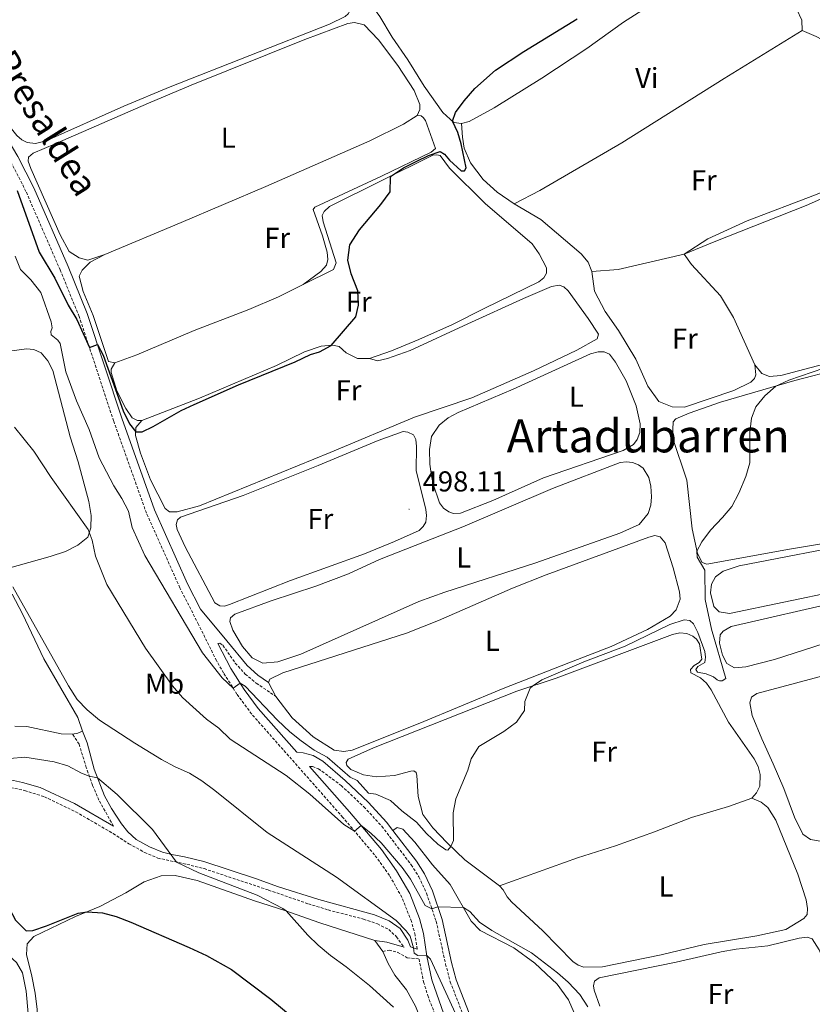
# Model space of a CAD drawing. Units: metres. Extents: x 623958 to 628466, y 4710637 to 4713688.
# Drawn here: x 626701 to 626977, y 4712172 to 4712515 of the extents above; entities that cross this region are included whole.
import ezdxf
from ezdxf.enums import TextEntityAlignment as Align

# ---------------------------------------------------------------- set-up
doc = ezdxf.new("R2010")
doc.units = ezdxf.units.M
doc.header["$MEASUREMENT"] = 0
doc.linetypes.add('TRAZOSX2', pattern=[1.5, 1, -0.5])
for name, color, linetype, lineweight in [('Carátula', 7, 'Continuous', 5), ('Level 21', 19, 'TRAZOSX2', 0), ('Level 36', 92, 'Continuous', 0), ('Level 37', 92, 'Continuous', 0), ('Level 4', 36, 'Continuous', 30), ('Level 41', 39, 'Continuous', 0), ('Level 44', 19, 'Continuous', 0), ('Level 45', 19, 'Continuous', 0), ('Level 5', 39, 'TRAZOSX2', 0), ('Level 7', 19, 'Continuous', 0)]:
    doc.layers.add(name, color=color, linetype=linetype, lineweight=lineweight)
doc.styles.add('Arial', font='ARIAL.TTF', dxfattribs={"height": 0.2})

# ---------------------------------------------------------------- blocks, each defined once
blk = doc.blocks.new('5PATER')
at = {"layer": 'Carátula', "linetype": 'Continuous', "lineweight": 5}
h = blk.add_hatch(color=250, dxfattribs=at)
edge = h.paths.add_edge_path()
edge.add_ellipse((0, 0), major_axis=(-1.33, -1.34), ratio=0.999422, start_angle=0, end_angle=360)

msp = doc.modelspace()

# ---------------------------------------------------------------- linework, layer by layer
at = {"layer": 'Level 21', "color": 19, "linetype": 'Continuous', "lineweight": 0}
for points in [[(626664.26, 4712524.7, 503.78), (626667.66, 4712516.65, 503.35), (626672.06, 4712508.61, 502.87), (626681.42, 4712494.42, 502.13), (626695.47, 4712476.36, 501.51), (626700.73, 4712467.52, 501.34), (626706.26, 4712456.69, 501.2), (626718.24, 4712429.2, 500.82), (626724.9, 4712412.92, 500.26), (626736.92, 4712376.46, 499.42), (626748.31, 4712344.5, 498.63), (626759.87, 4712318.7, 497.8), (626764.34, 4712309.89, 497.48), (626773.47, 4712298.94, 497.24), (626780.59, 4712290.26, 497.43), (626784.35, 4712286.96, 497.63), (626788.06, 4712284.4, 497.74)], [(626770.33, 4712297.93, 496.55), (626774.94, 4712289.25, 495.5), (626779.51, 4712282.01, 494.81), (626784.49, 4712275.32, 494.14), (626797.91, 4712260.12, 492.67), (626800.15, 4712259.88, 492.65), (626803.55, 4712258.97, 492.62), (626806.96, 4712257, 492.98), (626814.73, 4712250.22, 494.19), (626822.81, 4712242.61, 494.26), (626829.16, 4712235.73, 493.67), (626831.37, 4712232.84, 493.28)], [(626723.27, 4712267.42, 482.3), (626724.91, 4712263.43, 481.87), (626727.34, 4712254.26, 480.23), (626730.96, 4712244.9, 479.55), (626733.36, 4712240.52, 479.39), (626736.86, 4712235.14, 479.17), (626739.02, 4712232.41, 479.16), (626741.98, 4712229.78, 479.12)], [(626802.27, 4712255.18, 492.19), (626816.21, 4712239.39, 490.67), (626827.36, 4712226.22, 488.87), (626832.67, 4712218.87, 487.94), (626837.21, 4712210.87, 487.07), (626840.68, 4712202.17, 486.18), (626842.05, 4712197.02, 485.73), (626843.15, 4712189.09, 484.97), (626844.96, 4712180.91, 483.92), (626849.16, 4712168.93, 482.09)], [(626831.37, 4712232.84, 493.28), (626839.53, 4712222.14, 491.85), (626842.35, 4712217.76, 491.37), (626845.1, 4712211.8, 490.67), (626848.5, 4712201.82, 489.47), (626851.81, 4712186.89, 487.48), (626853.39, 4712180.88, 486.85), (626858.74, 4712167.12, 485.01), (626863.43, 4712154.13, 483.79), (626870.77, 4712133.47, 483.07), (626873.32, 4712126.25, 483.16), (626876.26, 4712119.99, 483.25)]]:
    msp.add_polyline3d(points, dxfattribs=at)
at = {"layer": 'Level 21', "color": 19, "linetype": 'TRAZOSX2', "lineweight": 0}
for points in [[(626839.78, 4712191.56, 485.26), (626839.1, 4712196.43, 485.73), (626837.83, 4712201.23, 486.18), (626834.48, 4712209.62, 487.07), (626830.17, 4712217.21, 487.94), (626825, 4712224.37, 488.87), (626813.94, 4712237.43, 490.67), (626782.16, 4712273.43, 494.14), (626777.04, 4712280.31, 494.81), (626772.37, 4712287.71, 495.5), (626769.92, 4712292.03, 496.11), (626763.66, 4712304.59, 497.34), (626757.16, 4712317.41, 497.8), (626745.52, 4712343.38, 498.63), (626734.08, 4712375.49, 499.42), (626722.08, 4712411.88, 500.26), (626715.48, 4712428.03, 500.82), (626703.55, 4712455.41, 501.2), (626698.1, 4712466.07, 501.34), (626692.99, 4712474.67, 501.51), (626678.98, 4712492.67, 502.13), (626669.49, 4712507.06, 502.87), (626664.96, 4712515.34, 503.35)], [(626770.33, 4712297.93, 496.55), (626771.05, 4712298.14, 496.72), (626772.15, 4712297.34, 496.91), (626776.46, 4712291.18, 497.05), (626779.95, 4712287.34, 497.32), (626783.78, 4712284.14, 497.6), (626790.61, 4712279.55, 497.58)], [(626734.03, 4712234.39, 478.97), (626728.98, 4712243.45, 479.37), (626726.72, 4712248.63, 479.64), (626724.58, 4712254.78, 480.36), (626722.08, 4712262.88, 481.87), (626719.82, 4712266.43, 482.35)], [(626802.27, 4712255.18, 492.19), (626803.34, 4712255.14, 492.43), (626805.42, 4712254.37, 492.97), (626813.34, 4712248.56, 494.19), (626821.27, 4712241.09, 494.26), (626827.5, 4712234.34, 493.67), (626837.76, 4712220.9, 491.85), (626840.45, 4712216.72, 491.37), (626843.09, 4712211, 490.67), (626846.42, 4712201.24, 489.47), (626849.71, 4712186.38, 487.48), (626851.33, 4712180.21, 486.85), (626856.72, 4712166.36, 485.01)], [(626688.73, 4712249.44, 478.96), (626696.72, 4712248.18, 478.88), (626703.1, 4712246.79, 478.79), (626709.99, 4712244.6, 478.66), (626720.89, 4712239.37, 478.57), (626733.9, 4712231.83, 478.71), (626739.41, 4712228.26, 478.84), (626744.85, 4712225.25, 479.02), (626749.44, 4712223.26, 479.38), (626759.62, 4712221.1, 480.36), (626765.6, 4712219.58, 480.63), (626788.06, 4712212.11, 481.11), (626801.92, 4712207.33, 481.95), (626808.83, 4712205.2, 482.61), (626821.15, 4712202.01, 483.94), (626825.95, 4712200.32, 484.44), (626829.91, 4712198.42, 484.72), (626832.6, 4712195.89, 484.61), (626835.25, 4712192.19, 484.25)], [(626827.86, 4712190.79, 482.38), (626830.01, 4712191.25, 482.92), (626833.04, 4712190.44, 483.75), (626836.36, 4712188.57, 484.54), (626840.47, 4712188.12, 484.86), (626842.06, 4712180.15, 483.92), (626843.51, 4712175.41, 483.28), (626846.36, 4712167.86, 482.09)]]:
    msp.add_polyline3d(points, dxfattribs=at)
at = {"layer": 'Level 36', "color": 92, "linetype": 'Continuous', "lineweight": 0}
for p, q in [((626790.61, 4712279.55, 497.58), (626788.06, 4712284.4, 497.74)), ((626825.07, 4712194.58, 482.35), (626827.86, 4712190.79, 482.38))]:
    msp.add_line(p, q, dxfattribs=at)
for points in [[(626676.6, 4712515.32, 503.82), (626676.45, 4712511.19, 503.66), (626678.08, 4712505.73, 503.6), (626687.37, 4712490.94, 503.37), (626700.41, 4712474.84, 503.1), (626702.13, 4712473.37, 503.1), (626704.01, 4712472.46, 503.1), (626706.88, 4712472.1, 503.1), (626710.55, 4712473, 503.12), (626737.65, 4712485.02, 503.26), (626753.76, 4712491.79, 503.42), (626809.27, 4712513.68, 503.21), (626814.73, 4712516.28, 503.17), (626815.83, 4712517.25, 503.15), (626816.53, 4712518.55, 503.15), (626816.77, 4712520.56, 503.17), (626816.36, 4712522.75, 503.32), (626813.86, 4712527.25, 503.38), (626801.14, 4712541.8, 504.08), (626790.33, 4712556.38, 504.16), (626788.83, 4712557.61, 504.16), (626787.08, 4712558.22, 504.18), (626783.19, 4712558.56, 504.27)], [(626935.93, 4712529.88, 499.77), (626943.59, 4712535.34, 499.77), (626949.36, 4712538.63, 499.79), (626951.84, 4712539.37, 499.77), (626953.68, 4712539.05, 499.77), (626957.07, 4712537.72, 499.71), (626960.49, 4712534.17, 499.66), (626964.38, 4712528.65, 499.46), (626968.49, 4712523.77, 499.19), (626972.11, 4712518.73, 498.85), (626973.77, 4712514.98, 498.74), (626973.91, 4712511.38, 498.63)], [(626935.93, 4712529.88, 499.77), (626911.73, 4712514.28, 499.83), (626898.91, 4712505.11, 499.84), (626883.26, 4712494.81, 499.73), (626866.67, 4712484.49, 499.73), (626857.96, 4712479.78, 499.83), (626855.25, 4712479.05, 499.92)], [(626855.25, 4712479.05, 499.92), (626852.63, 4712479.38, 500), (626848.74, 4712482.9, 500.08), (626842.3, 4712492, 500.51), (626836.58, 4712501.18, 501.09), (626831.14, 4712509.05, 501.54), (626826.76, 4712516.3, 501.9), (626824.33, 4712519.71, 502.22)], [(626731, 4712433.48, 501.62), (626725.11, 4712431.48, 501.67), (626722.08, 4712432.29, 501.68), (626718.62, 4712434.45, 501.68), (626715.52, 4712440.26, 501.68), (626705.25, 4712463.38, 501.95), (626704.36, 4712465.9, 501.98), (626704.49, 4712467.26, 502.03), (626706.12, 4712468.67, 502.17), (626713.78, 4712471.95, 502.53), (626746.26, 4712486.13, 502.81), (626761.07, 4712492.43, 502.85), (626800.66, 4712508.26, 502.7), (626815.65, 4712513.89, 502.4), (626817.95, 4712514.17, 502.34), (626821.33, 4712513.4, 502.18), (626826.32, 4712508.17, 501.84), (626833.09, 4712499.24, 501.4), (626838.74, 4712490.55, 500.91), (626840.8, 4712485.66, 500.87), (626840.73, 4712483.95, 500.81), (626839.77, 4712481.87, 500.69)], [(626873.6, 4712451.05, 498.77), (626882.52, 4712455.69, 498.47), (626911.05, 4712472.28, 498.18), (626946.69, 4712494.73, 498.41), (626973.91, 4712511.38, 498.63)], [(626973.91, 4712511.38, 498.63), (626978.73, 4712509.37, 498.52), (626982.93, 4712507.08, 498.45), (626987.55, 4712503.46, 498.31), (626991.31, 4712500.99, 498.27), (626996.1, 4712496.43, 498.09), (627001.92, 4712490.1, 497.76), (627006.38, 4712484.2, 497.59), (627009.75, 4712478.43, 497.36), (627010.71, 4712475.6, 497.28), (627010.88, 4712473.19, 497.15), (627010.53, 4712470.89, 497.09), (627009.28, 4712468.69, 496.97), (627003.68, 4712464.95, 496.87), (626978.6, 4712454.23, 496.97), (626954.7, 4712445.15, 497.09), (626941.07, 4712438.91, 497.17), (626932.78, 4712433.49, 496.98)], [(626839.77, 4712481.87, 500.69), (626835.03, 4712478.81, 500.7), (626823.37, 4712472.97, 500.92), (626787.16, 4712457.06, 501.48), (626757.65, 4712444.51, 501.84), (626731, 4712433.48, 501.62)], [(626839.77, 4712481.87, 500.69), (626841.17, 4712481.7, 500.61), (626841.94, 4712481.13, 500.55), (626842.74, 4712480.13, 500.5), (626846.25, 4712470.31, 500.35), (626844.67, 4712469, 500.29), (626827.4, 4712460.66, 500.38), (626804.19, 4712449.94, 500.85), (626803.62, 4712449.08, 500.85), (626806.83, 4712439.9, 500.72), (626808.42, 4712434.22, 500.57), (626808.69, 4712431.65, 500.55), (626808.28, 4712429.74, 500.52), (626806.31, 4712427.55, 500.41), (626800.07, 4712422.93, 500.47)], [(626873.6, 4712451.05, 498.77), (626867.65, 4712455.18, 499.02), (626862.83, 4712459.52, 499.15), (626858.36, 4712465.31, 499.27), (626856.17, 4712470.41, 499.41), (626855.56, 4712474.26, 499.52), (626855.25, 4712479.05, 499.92)], [(626800.07, 4712422.93, 500.47), (626810.73, 4712428.19, 500.25), (626811.61, 4712430.5, 500.14), (626807.07, 4712444.81, 500.28), (626806.71, 4712447.03, 500.28), (626807.37, 4712448.36, 500.28), (626809.27, 4712450.13, 500.28), (626845.29, 4712468.02, 499.83), (626846.67, 4712468.16, 499.83), (626847.86, 4712467.89, 499.83), (626851.13, 4712463.44, 499.82), (626863.52, 4712451.2, 499.15), (626879.85, 4712437.12, 498.74), (626882.26, 4712433.69, 498.62), (626884.81, 4712428.75, 498.48), (626884.92, 4712426.9, 498.48), (626883.97, 4712425.35, 498.45), (626882.19, 4712423.88, 498.43), (626863.43, 4712414.71, 498.37), (626852.07, 4712409.02, 498.68), (626840.43, 4712403.78, 498.96), (626830.92, 4712399.87, 499.41), (626823.23, 4712397.16, 499.54)], [(626932.78, 4712433.49, 496.98), (626943.21, 4712437.89, 496.82), (626975.3, 4712450.54, 496.42), (627009.33, 4712465.54, 496.53)], [(626900.6, 4712427.5, 497.67), (626899.34, 4712430.75, 497.82), (626896.98, 4712433.61, 497.87), (626882.84, 4712445.65, 498.43), (626873.6, 4712451.05, 498.77)], [(626734.54, 4712395.71, 500.72), (626732.28, 4712396.2, 500.69), (626727.01, 4712412.2, 500.86), (626723.45, 4712420.59, 500.97), (626722.06, 4712425.83, 501.19), (626723.1, 4712427.96, 501.3), (626725.88, 4712430.7, 501.44), (626731, 4712433.48, 501.62)], [(626932.78, 4712433.49, 496.98), (626909.87, 4712428.19, 497.48), (626900.6, 4712427.5, 497.67)], [(626957.46, 4712394.97, 495.58), (626949.98, 4712411.53, 496.03), (626945.52, 4712419.07, 496.45), (626935.31, 4712429.89, 496.92), (626932.78, 4712433.49, 496.98)], [(626957.46, 4712394.97, 495.58), (626957.75, 4712391.55, 495.58), (626957.27, 4712390.2, 495.53), (626956.08, 4712388.99, 495.53), (626950.15, 4712386.05, 495.6), (626932.91, 4712380.32, 495.99), (626928.61, 4712380.33, 496.17), (626923.94, 4712382.27, 496.34), (626920.12, 4712387.63, 496.34), (626915.93, 4712396.94, 496.59), (626909.89, 4712406.95, 497.03), (626905.32, 4712413.57, 497.15), (626901.57, 4712420.66, 497.39), (626900.6, 4712427.5, 497.67)], [(626800.07, 4712422.93, 500.47), (626791.51, 4712418.74, 500.6), (626781.17, 4712414.31, 500.77), (626762.11, 4712407.02, 500.8), (626742.19, 4712398.46, 500.83), (626734.54, 4712395.71, 500.72)], [(626743.9, 4712375.66, 500.38), (626741.86, 4712373.19, 500.12), (626741.69, 4712370.37, 499.91), (626743.4, 4712364.24, 499.71), (626746.96, 4712354.93, 499.52), (626752.09, 4712345.01, 499.57), (626753.59, 4712343.81, 499.57), (626756.26, 4712343.77, 499.63), (626764.03, 4712345.9, 499.73), (626809.56, 4712364.46, 499.59), (626838.94, 4712376.78, 499.12), (626858.89, 4712383.55, 498.45), (626880.29, 4712392.89, 497.95), (626895.44, 4712400.11, 498.06), (626902.56, 4712404.1, 498.03), (626902.96, 4712405.64, 498.03), (626899.39, 4712411.19, 498.03), (626892.44, 4712420.74, 498.03), (626890.93, 4712422.15, 498.03), (626889.23, 4712422.73, 498), (626886.63, 4712422.24, 497.97), (626876.9, 4712418.15, 497.97), (626857.5, 4712409.26, 498.18), (626837.32, 4712400.02, 498.93), (626829.46, 4712397.17, 499.09), (626826.01, 4712396.41, 499.32), (626823.23, 4712397.16, 499.54)], [(626823.23, 4712397.16, 499.54), (626819.02, 4712397.24, 499.64), (626815.1, 4712399.24, 499.8), (626812.63, 4712401.35, 499.92), (626810.38, 4712401.8, 500), (626806.36, 4712401.48, 500.08), (626800.53, 4712399.53, 500.11), (626790.87, 4712394.78, 500.11), (626764.03, 4712383.4, 500.17), (626743.9, 4712375.66, 500.38)], [(627006.51, 4712401.8, 494.88), (626966.53, 4712391.28, 495.27), (626962.58, 4712390.96, 495.39), (626959.88, 4712391.97, 495.47), (626957.46, 4712394.97, 495.58)], [(626697.79, 4712399.82, 491.42), (626703.74, 4712400.62, 492.15), (626706.35, 4712400.35, 492.7), (626708.8, 4712399.24, 492.96), (626711.2, 4712396.44, 493.19), (626712.91, 4712393.02, 493.44), (626718.96, 4712369.95, 492.49), (626721.75, 4712361.19, 491.99), (626725.46, 4712347.37, 491.23), (626726.24, 4712342.49, 490.59), (626726.13, 4712338.27, 490.22), (626725.13, 4712334.96, 489.74), (626721.61, 4712332.27, 489.16), (626717.38, 4712330.06, 488.37), (626711.98, 4712328.22, 487.88), (626697.1, 4712324.09, 485.84)], [(626844.09, 4712365.49, 497.89), (626844.8, 4712370, 497.89), (626847.52, 4712374.01, 497.9), (626850.67, 4712376.5, 497.9), (626854.11, 4712378.39, 497.94), (626873.21, 4712386.56, 497.66), (626900.15, 4712398.8, 497.59), (626902.89, 4712399.55, 497.59), (626904.89, 4712399.48, 497.59), (626906.76, 4712398.71, 497.58), (626908.94, 4712395.94, 497.47), (626912.56, 4712389.38, 497.36), (626916.06, 4712380.76, 497.25), (626917.53, 4712374.43, 497.16), (626917.36, 4712371.45, 497.02), (626916.45, 4712369.06, 496.91), (626915.13, 4712367.32, 496.91), (626911.6, 4712365.2, 496.86), (626883.84, 4712355.62, 497.09), (626866.13, 4712347.78, 497.42), (626854.87, 4712343.37, 497.64), (626852.42, 4712343.21, 497.69), (626850.85, 4712343.79, 497.72), (626848.96, 4712345.1, 497.76), (626847.64, 4712347.01, 497.76), (626845.44, 4712353.48, 497.8), (626844.83, 4712356.33, 497.81), (626844.25, 4712360.37, 497.83), (626844.09, 4712365.49, 497.89)], [(626743.9, 4712375.66, 500.38), (626742.39, 4712375.67, 500.38), (626740.54, 4712376.54, 500.36), (626738.29, 4712379.77, 500.27), (626735.23, 4712385.93, 500.27), (626733.22, 4712392.32, 500.42), (626733.24, 4712393.47, 500.47), (626734.54, 4712395.71, 500.72)], [(627001.44, 4712336.2, 493.32), (626969.46, 4712330.87, 494), (626940.71, 4712325.63, 494.88), (626939.12, 4712326.21, 494.88), (626937.45, 4712329.32, 494.99), (626935.58, 4712337.93, 495.2), (626933.79, 4712354.82, 495.72), (626928.8, 4712369.68, 495.83), (626929.02, 4712375.19, 495.86), (626929.95, 4712376.22, 495.89), (626934.5, 4712378.18, 495.8), (626945.52, 4712381.96, 495.53), (626971.39, 4712389.51, 494.83), (626986.61, 4712393.55, 494.49)], [(626826.24, 4712368.62, 498.81), (626834.92, 4712371.76, 498.81), (626836.52, 4712371.62, 498.81), (626838.58, 4712370.64, 498.81), (626839.34, 4712368.97, 498.73), (626839.6, 4712366.6, 498.61), (626839.46, 4712358.25, 498.51), (626842.86, 4712344.59, 498.19), (626843.04, 4712342.57, 498.15), (626842.85, 4712340.21, 498.15), (626841.92, 4712338.72, 498.11), (626840.46, 4712337.31, 498.08), (626831.96, 4712333.45, 498.08), (626821.49, 4712329.25, 498.23), (626795.67, 4712319.9, 498.5), (626774.43, 4712311.51, 498.65), (626772.66, 4712311.01, 498.65), (626771.06, 4712311.05, 498.67), (626769.39, 4712312.11, 498.68), (626759.05, 4712331.61, 498.99), (626756.26, 4712337.64, 499.28), (626755.88, 4712339.38, 499.32), (626756.32, 4712341.01, 499.38), (626757.44, 4712342, 499.38), (626779.26, 4712349.46, 499.2), (626805.38, 4712359.93, 499.28), (626826.24, 4712368.62, 498.81)], [(626842.32, 4712333.41, 497.44), (626855.73, 4712338.65, 497.13), (626886.96, 4712351.91, 496.41), (626910.47, 4712360.96, 496.36), (626912.76, 4712361.25, 496.36), (626914.79, 4712361.05, 496.33), (626916.89, 4712360.21, 496.27), (626918.52, 4712359.01, 496.24), (626920.46, 4712355.77, 496.22), (626921.17, 4712352.74, 496.14), (626921.49, 4712349.05, 496.11), (626921.18, 4712346.16, 496.11), (626920.33, 4712343.26, 496.11), (626917.18, 4712339.44, 496.11), (626910.4, 4712336.37, 496.11), (626881.2, 4712326.1, 496.58), (626849.42, 4712315.86, 497.27), (626840.34, 4712312.62, 497.5), (626799.24, 4712294.21, 498.28), (626791.32, 4712291.59, 498.29), (626786.05, 4712291.16, 498.29), (626782.3, 4712292.95, 498.26), (626779, 4712296.92, 498.22), (626775.64, 4712302.63, 498.34), (626774.58, 4712305.69, 498.36), (626774.79, 4712306.9, 498.36), (626776.27, 4712308.17, 498.37), (626788.95, 4712312.86, 498.34), (626804.52, 4712317.9, 498.17), (626815.88, 4712322.19, 498.04), (626826.74, 4712327.2, 497.84), (626842.32, 4712333.41, 497.44)], [(626788.06, 4712284.4, 497.74), (626788.45, 4712285.59, 497.76), (626793.07, 4712287.81, 497.76), (626836.07, 4712301.56, 496.84), (626847.29, 4712305.98, 496.6), (626872.99, 4712317.19, 496.15), (626884.71, 4712321.84, 495.98), (626920.48, 4712335, 495.56), (626922.63, 4712335.62, 495.56), (626924.49, 4712335.16, 495.56), (626926.16, 4712332.99, 495.56), (626928.99, 4712324.27, 495.39), (626931.13, 4712316.01, 495.25), (626931.38, 4712313.46, 495.19), (626929.98, 4712309.72, 495.12), (626927.94, 4712307.49, 495.12), (626920.03, 4712302.88, 495.12), (626907.35, 4712296.97, 495.12), (626892.59, 4712291.3, 495.12), (626869.76, 4712282.32, 495.79), (626840.69, 4712270.18, 496.48), (626817.2, 4712260.83, 496.68), (626814.31, 4712260.39, 496.71), (626810.85, 4712260.88, 496.88), (626803.54, 4712265.51, 497.07), (626796.28, 4712272.15, 497.19), (626790.61, 4712279.55, 497.58)], [(626986.4, 4712316.29, 493.82), (626948.6, 4712308.41, 494.56), (626945.05, 4712309.03, 494.66), (626943.19, 4712310.83, 494.7), (626941.98, 4712315.58, 494.7), (626942.32, 4712318.69, 494.63), (626943.74, 4712321.24, 494.56), (626946.37, 4712323.19, 494.56), (626951.97, 4712325.05, 494.44), (626995.28, 4712333.43, 493.33)], [(626723.27, 4712267.42, 482.3), (626721.67, 4712272.22, 482.58), (626709.83, 4712292.59, 483.14), (626702.39, 4712308.28, 483.95), (626698.78, 4712315.14, 484.41)], [(627005.7, 4712304.57, 492.82), (626988.44, 4712300.16, 493.24), (626964.24, 4712292.46, 493.51), (626954.28, 4712289.81, 493.57), (626950.33, 4712289.47, 493.63), (626947.62, 4712291.01, 493.66), (626946.19, 4712293.94, 493.75), (626945.13, 4712298.09, 493.75), (626945.37, 4712300.94, 493.72), (626946.44, 4712302.28, 493.69), (626949.18, 4712303.94, 493.69), (626987.59, 4712312.72, 493.18), (627001.7, 4712315.45, 492.76), (627011.14, 4712316.75, 492.68), (627015.61, 4712316.33, 492.65), (627017.34, 4712315.5, 492.59), (627018.57, 4712314.06, 492.56), (627019.51, 4712312.33, 492.54), (627019.81, 4712310.74, 492.54), (627019.43, 4712308.9, 492.56), (627018.42, 4712307.71, 492.62), (627014.33, 4712306.21, 492.76), (627005.7, 4712304.57, 492.82)], [(626868.46, 4712213.55, 493.98), (626856.36, 4712222.63, 494.62), (626850.23, 4712228.6, 495.12), (626845.27, 4712233.82, 495.21), (626841.81, 4712238.39, 495.39), (626840.19, 4712244.7, 495.51), (626839.68, 4712252.01, 495.6), (626839.41, 4712253.08, 495.71), (626838.7, 4712253.61, 495.79), (626837.61, 4712253.57, 495.84), (626831.91, 4712252, 496.02), (626825.69, 4712251.59, 496.18), (626821.18, 4712252.25, 496.43), (626816.73, 4712254.11, 496.54), (626815.29, 4712255.45, 496.54), (626815.03, 4712256.55, 496.57), (626815.79, 4712257.7, 496.55), (626824.57, 4712261.6, 496.32), (626874.58, 4712281.39, 495.14), (626888.2, 4712285.92, 494.81), (626928.7, 4712301.14, 494.59), (626931.36, 4712301.65, 494.61), (626933.72, 4712301.48, 494.61), (626935.88, 4712300.58, 494.67), (626937.05, 4712299.53, 494.7), (626938.1, 4712297.87, 494.7), (626938.91, 4712292.57, 494.59), (626937.98, 4712291.32, 494.51), (626936.34, 4712290.28, 494.42), (626935.06, 4712288.94, 494.34), (626935.08, 4712287.71, 494.19), (626938.47, 4712286.02, 494.06), (626940.59, 4712284.14, 494.05), (626942.26, 4712281.81, 493.95), (626948.28, 4712270.54, 493.63), (626957.17, 4712257.87, 493.27), (626958.56, 4712255.17, 493.24), (626959.27, 4712252.36, 493.22), (626959.12, 4712248.28, 493.22), (626958.03, 4712245.97, 493.07), (626956.41, 4712244.09, 492.91)], [(626980.21, 4712229.15, 491.62), (626976.85, 4712229.68, 491.61), (626974.13, 4712231.56, 491.64), (626971.25, 4712237.53, 491.96), (626967.51, 4712247.48, 491.98), (626963.8, 4712256.08, 492.28), (626959.86, 4712264.78, 492.99), (626956.5, 4712272.92, 492.77), (626955.67, 4712277.29, 492.84), (626956.28, 4712279.25, 492.85), (626958.13, 4712280.6, 492.87), (627000.24, 4712291.86, 492.66)], [(626699.68, 4712269.16, 481.85), (626703.91, 4712269.09, 482.01), (626715.79, 4712266.56, 482.37), (626719.82, 4712266.43, 482.35)], [(626719.82, 4712266.43, 482.35), (626721.68, 4712266.79, 482.37), (626723.27, 4712267.42, 482.3)], [(626686.76, 4712252.11, 479.21), (626696.03, 4712250.95, 479.24), (626702.3, 4712249.58, 479.02), (626708.48, 4712247.79, 478.9), (626720.41, 4712242.28, 478.71), (626734.03, 4712234.39, 478.97)], [(626956.41, 4712244.09, 492.91), (626948.26, 4712241.2, 492.75), (626935.37, 4712237.44, 492.74), (626922.52, 4712232.39, 492.83), (626908.89, 4712227.57, 493.16), (626895.64, 4712223.3, 493.52), (626868.46, 4712213.55, 493.98)], [(626956.41, 4712244.09, 492.91), (626959.68, 4712242.76, 492.79), (626961.99, 4712240.83, 492.65), (626964.75, 4712236.46, 492.41), (626972.36, 4712217.67, 491.96), (626975.25, 4712208.72, 491.9), (626975.75, 4712205.73, 491.84), (626975.64, 4712203.61, 491.82), (626974.46, 4712202.17, 491.79), (626968.17, 4712198.43, 491.8), (626958.14, 4712196.2, 491.85), (626939.77, 4712193.12, 491.85), (626924.84, 4712189.58, 491.94), (626904.38, 4712185.45, 492.29), (626897.86, 4712185.31, 492.32), (626895.92, 4712185.92, 492.35), (626894.07, 4712187.29, 492.38), (626883.56, 4712197.98, 492.77), (626872.66, 4712208.05, 493.35), (626871.22, 4712209.74, 493.52), (626869.79, 4712212.25, 493.83), (626868.46, 4712213.55, 493.98)], [(626831.37, 4712232.84, 493.28), (626832.83, 4712233.89, 493.39), (626834.79, 4712233.38, 493.3), (626839.06, 4712228.85, 492.57), (626845.17, 4712220.93, 491.62), (626851.28, 4712214.06, 490.99), (626858.61, 4712201.31, 489.44), (626861.78, 4712198.01, 489.28), (626873.53, 4712191.97, 489.65), (626880.82, 4712186.62, 489.26), (626888.57, 4712179.33, 489.2), (626892.53, 4712173.92, 488.92), (626896.53, 4712164.87, 488.67), (626898.34, 4712155.36, 488.24), (626900.49, 4712135.57, 487.05), (626900.33, 4712132.57, 486.97), (626899.28, 4712129.93, 486.68), (626896.1, 4712127.13, 486.07), (626889.68, 4712124.04, 485.14), (626876.26, 4712119.99, 483.25)], [(626741.98, 4712229.78, 479.12), (626746.55, 4712227.14, 479.21), (626751.12, 4712225.37, 479.52), (626754.4, 4712224.51, 480.11), (626758.78, 4712223.72, 480.53), (626765.5, 4712222.06, 480.73), (626783.47, 4712216.18, 481.2), (626791.46, 4712213.25, 481.43), (626805.58, 4712208.85, 482.49), (626824.98, 4712203.48, 484.41), (626830.11, 4712201.42, 484.71), (626833.95, 4712198.7, 484.86), (626836.55, 4712194.63, 484.77), (626837.48, 4712192.39, 484.78), (626839.78, 4712191.56, 485.26)], [(626825.07, 4712194.58, 482.35), (626805.97, 4712200.73, 480.82), (626793.77, 4712205.03, 479.98), (626783.2, 4712208.37, 479.56), (626763.2, 4712215.44, 478.92), (626755.56, 4712217.24, 478.28), (626750.69, 4712217.07, 477.71), (626744.77, 4712215.02, 476.81), (626738.31, 4712211.12, 476.06), (626729.25, 4712206.38, 475.26), (626720.86, 4712202.91, 474.78), (626706.25, 4712195.9, 473.92), (626704, 4712193.43, 473.63), (626703.72, 4712189.73, 473.44), (626705.6, 4712182.18, 472.85), (626706.71, 4712176.28, 472.29), (626707.42, 4712170.53, 471.73), (626707.79, 4712164.79, 471.4), (626708.84, 4712161.57, 471.26), (626710.53, 4712159.4, 471.06), (626714.19, 4712157.11, 470.81), (626722.32, 4712154.06, 470.54), (626747.46, 4712142.83, 469.34), (626752.94, 4712140.07, 469.05)], [(626929.99, 4712187.04, 491.19), (626945.71, 4712190.56, 491.05), (626950.89, 4712191.52, 491.05), (626961.99, 4712192.76, 490.79), (626972.89, 4712195.41, 490.8), (626975.65, 4712195.7, 490.8), (626977.35, 4712195.15, 490.8), (626979.79, 4712191.37, 490.6), (626985.19, 4712177.95, 490.35), (626985.69, 4712175.87, 490.35), (626985.58, 4712174.04, 490.35), (626984.83, 4712172.23, 490.32)], [(626683.14, 4712192.49, 474.14), (626690.74, 4712192.18, 473.69), (626696.54, 4712190.27, 473.3), (626700.21, 4712186.96, 473.1), (626702.39, 4712183.34, 472.74), (626703.63, 4712176.97, 472.29), (626704.38, 4712169.19, 471.88)], [(626825.07, 4712194.58, 482.35), (626829.27, 4712193.96, 482.89), (626835.25, 4712192.19, 484.25)], [(626827.86, 4712190.79, 482.38), (626829.74, 4712186.56, 481.93), (626832.02, 4712182.48, 481.37), (626836.06, 4712177.41, 480.93), (626839.23, 4712171.72, 480.28), (626843.45, 4712161.41, 479.09), (626849.08, 4712150.32, 478.04), (626851.77, 4712143.01, 477.68), (626855.8, 4712128.53, 476.81), (626856.91, 4712122.31, 476.45), (626858.21, 4712108.22, 475.51), (626857.71, 4712104.28, 475.14), (626855.24, 4712101.61, 474.8), (626852.41, 4712100.1, 474.3), (626849.34, 4712100.5, 473.92), (626847.31, 4712101.56, 473.75)], [(626903.41, 4712171.69, 491.11), (626901.45, 4712177.23, 491.33), (626901.25, 4712178.78, 491.32), (626901.63, 4712180.44, 491.32), (626903.23, 4712181.58, 491.33), (626929.99, 4712187.04, 491.19)]]:
    msp.add_polyline3d(points, dxfattribs=at)
at = {"layer": 'Level 4', "color": 36, "linetype": 'Continuous', "lineweight": 30}
for points in [[(626830.53, 4712460.4, 500.01), (626830.88, 4712460.86, 500.01), (626835.06, 4712463.61, 500.01), (626839.69, 4712465.96, 500.01), (626843.77, 4712467.93, 500.01), (626847.8, 4712469.28, 500.01), (626849.34, 4712468.33, 500.01), (626851.05, 4712466.22, 500.01), (626855.19, 4712462.58, 500.01), (626856.26, 4712462.6, 500.01), (626856.85, 4712463.62, 500.01), (626855.16, 4712471.97, 500.01), (626854, 4712475.92, 500.01), (626852.14, 4712479.82, 500.01), (626853.2, 4712482.86, 500.01), (626856.17, 4712486.88, 500.01), (626859.89, 4712491.28, 500.01), (626867.1, 4712497.61, 500.01), (626876.91, 4712504.06, 500.01), (626895.55, 4712515.54, 500.01)], [(626700.46, 4712455.68, 500.01), (626708.13, 4712434.29, 500.01), (626713.56, 4712425.16, 500.01), (626718.31, 4712415.84, 500.01), (626721.27, 4712410.74, 500.01), (626725.65, 4712401.05, 500.01), (626728.48, 4712402.07, 500.01), (626730.43, 4712398.32, 500.01), (626737.36, 4712378.98, 500.01), (626739.67, 4712374.45, 500.01), (626741.77, 4712371.71, 500.01), (626744.01, 4712371.67, 500.01), (626747.84, 4712373.49, 500.01), (626757.64, 4712379.1, 500.01), (626762.15, 4712381.24, 500.01), (626777.55, 4712388.07, 500.01), (626797.32, 4712396.04, 500.01), (626802.69, 4712398.58, 500.01), (626805.81, 4712399.49, 500.01), (626809.88, 4712401.76, 500.01), (626818.44, 4712411.74, 500.01), (626819.4, 4712415.78, 500.01), (626819.1, 4712420.77, 500.01), (626816.87, 4712426.64, 500.01), (626815.65, 4712431.5, 500.01), (626816.35, 4712436.82, 500.01), (626819.77, 4712442.05, 500.01), (626827.11, 4712450.84, 500.01), (626830.37, 4712455.29, 500.01), (626830.53, 4712460.4, 500.01)], [(626674.75, 4712196.55, 475.01), (626679.05, 4712199.99, 475.01), (626684.43, 4712203.36, 475.01), (626689.22, 4712204.96, 475.01), (626694.21, 4712203.52, 475.01), (626694.99, 4712203.97, 475.01), (626695.83, 4712207.14, 475.01), (626696.68, 4712207.75, 475.01), (626699.88, 4712201.61, 475.01), (626703.66, 4712197.97, 475.01), (626706.01, 4712198.09, 475.01), (626710.76, 4712199.63, 475.01), (626721.72, 4712204.05, 475.01), (626724.88, 4712204.57, 475.01), (626730.18, 4712204.19, 475.01), (626735.01, 4712202.88, 475.01), (626740.08, 4712200.95, 475.01), (626760.39, 4712192.14, 475.01), (626766.47, 4712189.34, 475.01), (626775.19, 4712184.43, 475.01), (626788.87, 4712174.18, 475.01), (626806.34, 4712159.61, 475.01)]]:
    msp.add_polyline3d(points, dxfattribs=at)
at = {"layer": 'Level 5', "color": 36, "linetype": 'Continuous', "lineweight": 0}
for points in [[(626699.82, 4712432.88, 495.01), (626701.65, 4712428.23, 495.01), (626705.29, 4712424.66, 495.01), (626708.79, 4712420.14, 495.01), (626712.32, 4712410.01, 495.01), (626712.66, 4712407.93, 495.01), (626712.2, 4712406.64, 495.01), (626712.39, 4712405.5, 495.01), (626714.68, 4712403.62, 495.01), (626715.52, 4712402.43, 495.01), (626717.49, 4712392.53, 495.01), (626721.2, 4712382.43, 495.01), (626725.58, 4712372.54, 495.01), (626729.1, 4712362.58, 495.01), (626734.14, 4712352.83, 495.01), (626737, 4712348.47, 495.01), (626739.28, 4712344.03, 495.01), (626740.59, 4712338.39, 495.01), (626744.98, 4712328.58, 495.01), (626765.03, 4712294.78, 495.01), (626771.84, 4712286.04, 495.01), (626775.69, 4712282.45, 495.01), (626778.19, 4712284.11, 495.01)], [(626778.19, 4712284.11, 495.01), (626779.92, 4712283.07, 495.01), (626791.2, 4712271.3, 495.01), (626795.48, 4712267.27, 495.01), (626799.37, 4712264.13, 495.01), (626803.97, 4712260.83, 495.01), (626808.47, 4712258.41, 495.01), (626816.52, 4712251.41, 495.01), (626818.91, 4712250.25, 495.01), (626822.85, 4712245.87, 495.01), (626825.41, 4712245.56, 495.01), (626830.47, 4712243.33, 495.01), (626834.5, 4712239.66, 495.01), (626839.59, 4712235.81, 495.01), (626843.08, 4712231.77, 495.01), (626847.03, 4712228.14, 495.01), (626849.77, 4712226.18, 495.01), (626850.55, 4712226.07, 495.01), (626851.58, 4712227.29, 495.01), (626852.44, 4712229.42, 495.01), (626852.3, 4712239.04, 495.01), (626853.29, 4712243.94, 495.01), (626857.42, 4712253.9, 495.01), (626858.68, 4712257.82, 495.01), (626861.28, 4712262.1, 495.01), (626869.95, 4712267.35, 495.01), (626874.45, 4712270.57, 495.01), (626877.25, 4712274.65, 495.01), (626877.26, 4712277.78, 495.01), (626879.23, 4712282.38, 495.01), (626879.95, 4712283.17, 495.01), (626883.24, 4712285.33, 495.01), (626897.9, 4712291.59, 495.01), (626912.24, 4712297.08, 495.01), (626927.85, 4712304.55, 495.01), (626932.81, 4712306.19, 495.01), (626934.8, 4712305.93, 495.01), (626936.06, 4712304.88, 495.01), (626937.63, 4712301.81, 495.01), (626939.99, 4712295.21, 495.01), (626940.2, 4712293.27, 495.01), (626940.04, 4712291.38, 495.01), (626937.63, 4712289.95, 495.01), (626936.87, 4712288.87, 495.01), (626937.5, 4712287.95, 495.01), (626940.43, 4712287.47, 495.01), (626943.04, 4712286.34, 495.01), (626944.32, 4712285.33, 495.01), (626945.17, 4712284.96, 495.01), (626946.04, 4712285.03, 495.01), (626947.35, 4712285.83, 495.01), (626942.38, 4712303, 495.01), (626940.07, 4712313.28, 495.01), (626940.04, 4712323.46, 495.01), (626937.34, 4712328.05, 495.01), (626937.27, 4712330.14, 495.01), (626939.01, 4712333.4, 495.01), (626941.96, 4712337.44, 495.01), (626946.19, 4712341.85, 495.01), (626949.37, 4712345.71, 495.01), (626951.87, 4712350.32, 495.01), (626954.3, 4712356.08, 495.01), (626955.69, 4712360.88, 495.01), (626955.74, 4712371.43, 495.01), (626956.26, 4712376.42, 495.01), (626957.78, 4712380.34, 495.01), (626960.92, 4712384.22, 495.01), (626964.74, 4712387.57, 495.01), (626969.26, 4712389.7, 495.01), (626989.58, 4712396.69, 495.01)], [(626699.62, 4712373.31, 490.01), (626706.33, 4712364.93, 490.01), (626712.3, 4712355.76, 490.01), (626725.25, 4712337.67, 490.01), (626726.6, 4712333.94, 490.01), (626727.78, 4712328.37, 490.01), (626731.72, 4712318.55, 490.01), (626745.17, 4712296.3, 490.01), (626754.64, 4712283.22, 490.01), (626758.1, 4712279.21, 490.01), (626766.43, 4712271.65, 490.01), (626770.75, 4712268.49, 490.01), (626774.73, 4712264.64, 490.01), (626794.23, 4712252.03, 490.01), (626802.39, 4712245.56, 490.01), (626814.23, 4712234.93, 490.01), (626818, 4712232.64, 490.01), (626820.3, 4712234.56, 490.01), (626823.67, 4712231.99, 490.01), (626827.3, 4712228.55, 490.01), (626834.63, 4712220, 490.01), (626837.54, 4712215.93, 490.01), (626842.6, 4712206.79, 490.01), (626844.92, 4712205.63, 490.01), (626846.97, 4712206.31, 490.01), (626855.91, 4712206, 490.01), (626858.12, 4712204.65, 490.01), (626861.49, 4712200.95, 490.01), (626865.82, 4712198.03, 490.01), (626879.61, 4712190.32, 490.01), (626888.66, 4712183.36, 490.01), (626892.4, 4712180.04, 490.01), (626896.43, 4712175.81, 490.01), (626899.27, 4712171.48, 490.01)], [(626699, 4712317.66, 485.01), (626718.41, 4712283.29, 485.01)], [(626718.41, 4712283.29, 485.01), (626721.41, 4712278.47, 485.01), (626724.9, 4712274.9, 485.01), (626729.22, 4712271.24, 485.01), (626741.48, 4712263.22, 485.01), (626750.76, 4712257.57, 485.01), (626755.47, 4712255.08, 485.01), (626760.55, 4712252.86, 485.01), (626764.79, 4712250.21, 485.01), (626769.38, 4712246.84, 485.01), (626787.6, 4712232.14, 485.01), (626811.69, 4712216.58, 485.01), (626832.48, 4712201.52, 485.01), (626836.04, 4712197.92, 485.01), (626837.34, 4712196.09, 485.01), (626838.58, 4712191.99, 485.01), (626838.73, 4712190.14, 485.01), (626840.07, 4712189.39, 485.01), (626843.09, 4712189.51, 485.01), (626844.44, 4712188.05, 485.01), (626853.14, 4712169.09, 485.01)], [(626697.95, 4712257.98, 480.01), (626703.2, 4712258.44, 480.01), (626713.37, 4712256.75, 480.01), (626718.18, 4712255.39, 480.01), (626722.89, 4712252.8, 480.01), (626725.62, 4712251.79, 480.01), (626728.51, 4712251.23, 480.01), (626735.36, 4712245.36, 480.01), (626747.65, 4712233.25, 480.01), (626755.98, 4712221.87, 480.01), (626763.74, 4712218.17, 480.01), (626784.05, 4712210.34, 480.01), (626793.01, 4712205.65, 480.01), (626794.21, 4712204.88, 480.01), (626801.74, 4712196.41, 480.01), (626805.38, 4712192.98, 480.01), (626809.65, 4712189.35, 480.01), (626815.12, 4712185.41, 480.01), (626823.22, 4712178.9, 480.01), (626831.55, 4712171.31, 480.01)]]:
    msp.add_polyline3d(points, dxfattribs=at)

# ---------------------------------------------------------------- block references
at = {"layer": 'Level 7', "color": 19, "linetype": 'Continuous', "lineweight": 0, "xscale": 0.1000007614726202, "yscale": 0.1000007614726202}
msp.add_blockref('5PATER', (626837, 4712344.73, 498.12), dxfattribs=at)

# ---------------------------------------------------------------- texts
at = {"layer": 'Level 37', "color": 92, "linetype": 'Continuous', "lineweight": 0, "style": 'Arial'}
for s, p in [('Vi', (626919.79, 4712494.88, 498.98)), ('L', (626774.03, 4712474.08, 502.18)), ('Fr', (626939.66, 4712459.29, 497.62)), ('Fr', (626791.07, 4712439.22, 501.1)), ('Fr', (626819.47, 4712416.98, 500.09)), ('Fr', (626933.08, 4712404.15, 496.41)), ('Fr', (626815.92, 4712386.15, 499.71)), ('L', (626895.27, 4712383.93, 497.46)), ('Fr', (626806.12, 4712341.35, 498.88)), ('L', (626856.03, 4712327.94, 497.15)), ('L', (626866.05, 4712298.91, 496.11)), ('Mb', (626751.83, 4712283.96, 489.43)), ('Fr', (626904.93, 4712260.3, 493.95)), ('L', (626926.49, 4712213.38, 492.42)), ('Fr', (626945.48, 4712175.92, 490.77))]:
    msp.add_text(s, height=7, dxfattribs=at).set_placement(p, align=Align.MIDDLE_CENTER)
at = {"layer": 'Level 41', "color": 19, "linetype": 'Continuous', "lineweight": 0, "style": 'Arial'}
msp.add_text('498.11', height=7, dxfattribs=at).set_placement((626841.73, 4712348.73, 498.12), align=Align.BOTTOM_LEFT)
at = {"layer": 'Level 44', "color": 19, "linetype": 'Continuous', "lineweight": 0, "style": 'Arial'}
msp.add_text('Presaldea', height=9, rotation=-58.0093, dxfattribs=at).set_placement((626704.14, 4712475.42, 503.27), align=Align.BOTTOM_CENTER)
at = {"layer": 'Level 45', "color": 19, "linetype": 'Continuous', "lineweight": 0, "style": 'Arial'}
msp.add_text('Artadubarren', height=11.5, dxfattribs=at).set_placement((626920.28, 4712370.27, 497.12), align=Align.MIDDLE_CENTER)

doc.saveas('drawing.dxf')
